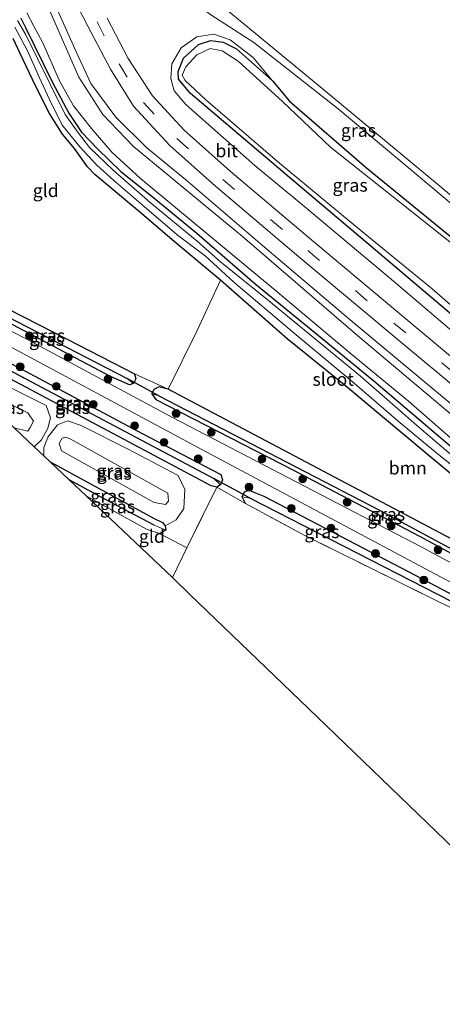
# Model space of a CAD drawing. Units: metres. Extents: x 160000 to 169090, y 400000 to 406251.
# Drawn here: x 161240 to 161322, y 405154 to 405343 of the extents above; entities that cross this region are included whole.
import ezdxf
from ezdxf.enums import TextEntityAlignment as Align

# ---------------------------------------------------------------- set-up
doc = ezdxf.new("R2010")
doc.units = ezdxf.units.M
doc.linetypes.add('IE-TERREINAFSCHEIDING', pattern=[10, 8, -2])
doc.linetypes.add('VW-3-9_STREEP', pattern=[12, 3, -9])
doc.layers.get('0').update_dxf_attribs({"lineweight": 25})
for name, color, linetype, lineweight in [('B-ME-GR-BOOM-GV-B6', 93, 'Continuous', 18), ('B-ME-GR-BOOM-S-B1', 93, 'Continuous', 18), ('B-ME-GW-KRUINLIJN-L-B1', 93, 'Continuous', 18), ('B-ME-GW-TEENLIJN-L-B1', 93, 'Continuous', 18), ('B-ME-IE-GRASLAND-GV-B6', 93, 'Continuous', 18), ('B-ME-IE-GRONDWERKLIJN-GROND_INGERICHT-GV-B6', 253, 'Continuous', 18), ('B-ME-IE-TERREINAFSCHEIDING-RASTERHEKWERK-L-B1', 8, 'IE-TERREINAFSCHEIDING', 18), ('B-ME-OB-WATERLIJN-L-B1', 133, 'OB-WATERLIJN', 18), ('B-ME-OG-WATER-GV-B6', 153, 'Continuous', 18), ('B-ME-VH-VERH_SOORT-BITUMEN-GV-B6', 8, 'IE-TERREINAFSCHEIDING-NATUURLIJK-HOUTWAL', 18), ('B-ME-VH-VERH_SOORT-KLINKERS-GV-B6', 8, 'IE-TERREINAFSCHEIDING-NATUURLIJK-HOUTWAL', 18), ('B-ME-VW-MARKERING-39STREEP-015-L-B1', 255, 'VW-3-9_STREEP', 18)]:
    doc.layers.add(name, color=color, linetype=linetype, lineweight=lineweight)
for name, color, linetype in [('B-ME-GW-INSTEEKWATERGANG-L-B1', 10, 'Continuous'), ('B-ME-GW-WATERGANG-GREPPEL-L-B1', 10, 'Continuous'), ('B-ME-KG-KADASTRAAL-OPNAMEDTMGRENS-L-B1', 10, 'Continuous'), ('B-ME-KW-DUIKER-L-B1', 10, 'Continuous')]:
    doc.layers.add(name, color=color, linetype=linetype)
doc.styles.add('NLCS-ISO', font='NLCS-ISO.TTF')
doc.linetypes.add('IE-TERREINAFSCHEIDING-NATUURLIJK-HOUTWAL', pattern='A,7,-1.5,[67,NLCS.SHX,S=0.75,R=45,X=0,Y=0],-1.5,7,-1.5,[70,NLCS.SHX,S=0.75,R=0,X=0,Y=0],-1.5', length=20)
doc.linetypes.add('OB-WATERLIJN', pattern='A,10,[32,NLCS.SHX,S=2,R=0,X=0,Y=0],-12', length=22)

# ---------------------------------------------------------------- blocks, each defined once
blk = doc.blocks.new('boom')
h = blk.add_hatch(color=256)
edge = h.paths.add_edge_path()
edge.add_arc((0, 0), 0.75, 0, 360)
blk.add_circle((0, 0), 0.75)

msp = doc.modelspace()

# ---------------------------------------------------------------- linework, layer by layer
at = {"layer": 'B-ME-GR-BOOM-GV-B6'}
msp.add_polyline3d([(161350.913, 405232.683, 7.458), (161348.876, 405229.525, 7.71), (161339.484, 405234.989, 7.728), (161301.185, 405255.214, 7.776), (161268.958, 405272.25, 7.76), (161274.584, 405283.547, 7.499), (161279.039, 405293.21, 7.476), (161291.911, 405281.952, 7.533), (161303.222, 405272.802, 7.49), (161318.154, 405260.368, 7.473), (161328.416, 405251.826, 7.486), (161341.602, 405240.356, 7.516), (161350.913, 405232.683, 7.458)], dxfattribs=at)
at = {"layer": 'B-ME-GW-INSTEEKWATERGANG-L-B1'}
for points in [[(161240.582, 405343.705, 7.553), (161241.464, 405341.903, 7.553), (161246.659, 405331.338, 7.573), (161249.826, 405325.414, 7.583), (161252.253, 405321.778, 7.57), (161255.401, 405318.495, 7.556), (161259.851, 405314.182, 7.573), (161265.498, 405309.701, 7.563), (161274.521, 405302.265, 7.603), (161285.75, 405292.495, 7.606), (161296.554, 405283.721, 7.629), (161308.643, 405273.844, 7.596), (161323.713, 405260.952, 7.573), (161336.206, 405250.312, 7.536), (161349.41, 405238.914, 7.566), (161366.503, 405224.613, 7.563), (161381.551, 405211.954, 7.55), (161397.33, 405198.563, 7.566), (161411.925, 405186.191, 7.543), (161424.873, 405174.746, 7.553), (161437.511, 405164.117, 7.424)], [(161389.171, 405201.364, 7.398), (161378.608, 405210.42, 7.377), (161369.011, 405217.941, 7.387), (161361.577, 405224.067, 7.337), (161352.624, 405231.273, 7.447), (161350.913, 405232.683, 7.458), (161341.602, 405240.356, 7.516), (161328.416, 405251.826, 7.486), (161318.154, 405260.368, 7.473), (161303.222, 405272.802, 7.49), (161291.911, 405281.952, 7.533), (161279.039, 405293.21, 7.476), (161270.14, 405300.71, 7.443), (161263.432, 405306.411, 7.467), (161254.935, 405313.543, 7.37), (161253.416, 405315.095, 7.364), (161250.905, 405318.628, 7.463), (161248.61, 405321.38, 7.463), (161246.084, 405325.312, 7.523), (161243.418, 405330.695, 7.546), (161240.437, 405336.896, 7.523), (161239.094, 405339.81, 7.49)], [(161332.082, 405279.388, 9.007), (161308.946, 405299.04, 9.107), (161293.207, 405312.303, 9.111), (161273.261, 405329.21, 9.143), (161270.97, 405331.977, 9.184), (161270.927, 405333.419, 9.22), (161271.961, 405336.025, 9.229), (161274.796, 405338.612, 9.138), (161277.195, 405339.39, 9.102), (161279.601, 405339.108, 9.066), (161282.168, 405337.813, 9.043), (161289.059, 405331.665, 9.079), (161292.364, 405327.71, 9.138), (161307.191, 405314.905, 9.048), (161326.512, 405299.159, 9.093)], [(161261.496, 405273.03, 7.572), (161257.864, 405274.656, 7.619), (161228.988, 405289.875, 7.724), (161228.723, 405290.64, 7.736), (161228.96, 405291.439, 7.743), (161229.636, 405291.777, 7.726), (161230.566, 405291.458, 7.688), (161232.613, 405290.443, 7.555), (161249.524, 405281.852, 7.467), (161262.462, 405275.167, 7.513), (161262.742, 405274.24, 7.525), (161262.315, 405273.299, 7.553), (161261.496, 405273.03, 7.572)], [(161278.347, 405253.37, 7.552), (161277.276, 405253.582, 7.525), (161241.561, 405272.608, 7.547), (161222.951, 405282.486, 7.522), (161222.015, 405283.481, 7.554), (161221.733, 405284.766, 7.608), (161222.049, 405285.304, 7.618), (161222.951, 405285.391, 7.677), (161242.307, 405275.218, 7.633), (161263.945, 405263.707, 7.611), (161279.147, 405255.775, 7.621), (161279.475, 405254.739, 7.606), (161279.06, 405253.772, 7.579), (161278.347, 405253.37, 7.552)], [(161355.656, 405223.601, 7.657), (161356.487, 405223.885, 7.663), (161356.733, 405224.304, 7.668), (161356.406, 405225.145, 7.695), (161348.876, 405229.525, 7.71), (161339.484, 405234.989, 7.728), (161301.185, 405255.214, 7.776), (161268.958, 405272.25, 7.76), (161267.244, 405272.644, 7.791), (161266.215, 405272.149, 7.849), (161265.846, 405271.309, 7.885), (161266.591, 405270.223, 7.904), (161293.001, 405256.687, 7.724), (161317.42, 405243.873, 7.709), (161341.144, 405231.06, 7.643), (161353.884, 405224.166, 7.659), (161355.656, 405223.601, 7.657)], [(161246.211, 405258.237, 7.53), (161266.303, 405247.321, 7.581), (161267.859, 405246.507, 7.545), (161268.43, 405245.919, 7.518), (161268.516, 405245.028, 7.482), (161267.292, 405244.395, 7.4)], [(161283.891, 405250.167, 7.642), (161283.237, 405251.504, 7.647), (161283.705, 405252.459, 7.697), (161284.552, 405252.751, 7.753), (161287.425, 405251.628, 7.748), (161315.398, 405237.035, 7.812), (161342.441, 405222.826, 7.694), (161365.683, 405210.279, 7.571), (161374.687, 405205.478, 7.618), (161378.862, 405203.161, 7.569)]]:
    msp.add_polyline3d(points, dxfattribs=at)
at = {"layer": 'B-ME-GW-KRUINLIJN-L-B1'}
for points in [[(161233.78, 405348.086, 8.765), (161235.56, 405350.957, 9.407), (161238.268, 405353.532, 9.597), (161239.989, 405354.341, 9.687), (161242.224, 405354.492, 9.877), (161244.076, 405352.614, 9.995), (161245.866, 405349.38, 10.031), (161250.968, 405337.79, 10.058), (161254.051, 405331.147, 10.058), (161258.859, 405324.605, 10.14), (161264.892, 405318.696, 10.085), (161272.292, 405312.598, 10.022), (161287.142, 405299.891, 10.122), (161303.655, 405285.931, 10.212), (161326.788, 405266.633, 10.203), (161345.897, 405250.417, 10.149), (161372.743, 405227.942, 10.194), (161408.627, 405196.377, 9.95), (161441.452, 405169.141, 10.15)], [(161438.231, 405165.036, 8.598), (161423.984, 405177.114, 8.559), (161406.879, 405192.028, 8.576), (161391.165, 405205.236, 8.566), (161377.152, 405217.688, 8.586), (161364.574, 405228.225, 8.593), (161351.824, 405239.077, 8.593), (161338.205, 405250.387, 8.586), (161327.46, 405259.284, 8.573), (161315.32, 405269.934, 8.589), (161304.072, 405279.161, 8.642), (161289.208, 405291.625, 8.566), (161275.691, 405302.85, 8.483), (161263.618, 405312.799, 8.46), (161258.147, 405317.911, 8.46), (161254.171, 405322.435, 8.493), (161250.749, 405326.848, 8.513), (161248.048, 405331.613, 8.493), (161244.733, 405339.08, 8.466), (161243.066, 405342.175, 8.476), (161241.712, 405344.711, 8.5)], [(161459.99, 405192.766, 9.168), (161446.762, 405203.315, 8.969), (161429.883, 405218.397, 9.114), (161408.799, 405235.772, 9.078), (161385.465, 405255.822, 9.132), (161355.674, 405280.841, 9.141), (161330.34, 405302.305, 9.005), (161301.749, 405326.218, 9.014), (161285.473, 405339.044, 9.096), (161277.185, 405344.351, 9.286), (161275.098, 405345.948, 9.41)], [(161330.586, 405277.573, 9.934), (161312.42, 405293.012, 9.934), (161295.354, 405307.369, 9.975), (161285.656, 405315.302, 9.984), (161272.404, 405327.103, 9.894), (161270.16, 405329.714, 9.894), (161269.48, 405332.091, 9.903), (161269.691, 405334.907, 9.885), (161271.452, 405337.968, 9.853), (161274.493, 405340.093, 9.785), (161277.75, 405340.632, 9.487), (161280.907, 405339.555, 9.179), (161285.351, 405336.127, 9.039), (161287.1, 405333.983, 9.098), (161289.059, 405331.665, 9.079)], [(161230.194, 405273.4, 9.075), (161241.913, 405267.655, 9.137), (161243.034, 405266.027, 9.173), (161242.38, 405264.808, 9.173), (161241.932, 405264.122, 9.164), (161239.3, 405264.779, 9.129)], [(161268.489, 405249.974, 9.282), (161266.263, 405250.401, 9.264), (161248.405, 405260.312, 9.047), (161247.945, 405261.745, 9.074), (161248.554, 405262.768, 9.047), (161249.178, 405262.957, 9.047), (161250.106, 405262.661, 9.101), (161268.917, 405252.2, 9.237), (161269.064, 405250.672, 9.291), (161268.489, 405249.974, 9.282)]]:
    msp.add_polyline3d(points, dxfattribs=at)
at = {"layer": 'B-ME-GW-TEENLIJN-L-B1'}
for points in [[(161440.312, 405167.688, 8.688), (161416.436, 405187.365, 8.634), (161380.506, 405218.732, 8.507), (161356.544, 405239.3, 8.489), (161328.252, 405263.435, 8.661), (161305.526, 405282.516, 8.652), (161283.308, 405301.646, 8.661), (161262.294, 405318.963, 8.779), (161256.364, 405325.139, 8.815), (161251.749, 405332.342, 8.769), (161246.306, 405344.799, 8.797), (161242.41, 405351.878, 8.851), (161241.002, 405353.156, 8.923), (161239.613, 405352.894, 8.806), (161237.308, 405350.808, 8.706), (161235.36, 405349.013, 8.697), (161233.78, 405348.086, 8.765)], [(161231.058, 405276.248, 7.373), (161245.438, 405269.087, 7.382), (161246.308, 405266.729, 7.491), (161245.798, 405264.687, 7.554), (161244.536, 405262.445, 7.545), (161243.157, 405261.129, 7.477)], [(161245.004, 405259.38, 7.537), (161244.996, 405261.011, 7.572), (161245.773, 405262.95, 7.536), (161247.659, 405265.381, 7.545), (161249.578, 405266.144, 7.536), (161252.235, 405265.244, 7.427), (161261.156, 405260.706, 7.156), (161270.902, 405255.605, 7.391), (161272.191, 405252.901, 7.644), (161271.968, 405249.217, 7.663), (161270.509, 405247.019, 7.644), (161268.43, 405245.919, 7.518)]]:
    msp.add_polyline3d(points, dxfattribs=at)
at = {"layer": 'B-ME-GW-WATERGANG-GREPPEL-L-B1'}
for p, q in [((161229.732, 405290.437, 6.781), (161261.098, 405274.276, 6.799)), ((161223.011, 405284.03, 6.847), (161277.768, 405254.982, 6.851))]:
    msp.add_line(p, q, dxfattribs=at)
for points in [[(161267.16, 405270.954, 6.807), (161309.699, 405248.933, 6.809), (161354.834, 405224.646, 6.809)], [(161266.287, 405246.021, 7.12), (161256.61, 405251.064, 7.029), (161249.905, 405254.74, 7.014)], [(161284.77, 405251.222, 6.855), (161338.939, 405223.452, 6.859), (161378.306, 405202.146, 6.912)]]:
    msp.add_polyline3d(points, dxfattribs=at)
at = {"layer": 'B-ME-IE-GRASLAND-GV-B6'}
for points in [[(161264.322, 405358.514, 8.502), (161283.225, 405342.852, 8.502), (161299.355, 405329.56, 8.502), (161321.272, 405311.413, 8.502), (161344.857, 405291.809, 8.502), (161368.06, 405271.844, 8.502), (161382.481, 405259.959, 8.502), (161395.256, 405248.841, 8.502), (161416.213, 405231.065, 8.502), (161440.965, 405209.907, 8.502), (161455.773, 405197.366, 8.502), (161460.532, 405193.457, 8.504)], [(161443.5747, 405171.8462, 10.3575), (161441.452, 405169.141, 10.15), (161408.627, 405196.377, 9.95), (161372.743, 405227.942, 10.194), (161345.897, 405250.417, 10.149), (161326.788, 405266.633, 10.203), (161303.655, 405285.931, 10.212), (161287.142, 405299.891, 10.122), (161272.292, 405312.598, 10.022), (161264.892, 405318.696, 10.085), (161258.859, 405324.605, 10.14), (161254.051, 405331.147, 10.058), (161250.968, 405337.79, 10.058), (161245.866, 405349.38, 10.031)], [(161245.866, 405349.38, 10.031), (161250.968, 405337.79, 10.058), (161254.051, 405331.147, 10.058), (161258.859, 405324.605, 10.14), (161264.892, 405318.696, 10.085), (161272.292, 405312.598, 10.022), (161287.142, 405299.891, 10.122), (161303.655, 405285.931, 10.212), (161326.788, 405266.633, 10.203), (161345.897, 405250.417, 10.149), (161372.743, 405227.942, 10.194), (161408.627, 405196.377, 9.95), (161441.452, 405169.141, 10.15)], [(161249.4184, 405350.0682, 10.2748), (161253.468, 405342.1711, 10.3254), (161257.8285, 405333.8783, 10.363), (161262.2821, 405326.7429, 10.3523), (161269.2812, 405319.193, 10.3455), (161278.0881, 405311.339, 10.3348), (161294.5823, 405297.374, 10.3599), (161311.3955, 405283.3635, 10.3615), (161327.91, 405269.5673, 10.348), (161344.1146, 405255.9708, 10.342), (161361.8682, 405241.0072, 10.343), (161378.9402, 405226.6198, 10.3711), (161396.7107, 405211.5448, 10.3631), (161400.288, 405208.5172, 10.378), (161414.0772, 405196.8948, 10.3619), (161427.8607, 405185.2173, 10.3465), (161441.9515, 405173.2271, 10.3567), (161443.5747, 405171.8462, 10.3575)], [(161241.712, 405344.711, 8.5), (161243.066, 405342.175, 8.476), (161244.733, 405339.08, 8.466), (161248.048, 405331.613, 8.493), (161250.749, 405326.848, 8.513), (161254.171, 405322.435, 8.493), (161258.147, 405317.911, 8.46), (161263.618, 405312.799, 8.46), (161275.691, 405302.85, 8.483), (161289.208, 405291.625, 8.566), (161304.072, 405279.161, 8.642), (161315.32, 405269.934, 8.589), (161327.46, 405259.284, 8.573), (161338.205, 405250.387, 8.586), (161351.824, 405239.077, 8.593), (161364.574, 405228.225, 8.593), (161377.152, 405217.688, 8.586), (161391.165, 405205.236, 8.566), (161406.879, 405192.028, 8.576), (161423.984, 405177.114, 8.559), (161438.231, 405165.036, 8.598)], [(161327.46, 405259.284, 8.573), (161315.32, 405269.934, 8.589), (161304.072, 405279.161, 8.642), (161289.208, 405291.625, 8.566), (161275.691, 405302.85, 8.483), (161263.618, 405312.799, 8.46), (161258.147, 405317.911, 8.46), (161254.171, 405322.435, 8.493), (161250.749, 405326.848, 8.513), (161248.048, 405331.613, 8.493), (161244.733, 405339.08, 8.466), (161243.066, 405342.175, 8.476), (161241.712, 405344.711, 8.5)], [(161246.306, 405344.799, 8.797), (161251.749, 405332.342, 8.769), (161256.364, 405325.139, 8.815), (161262.294, 405318.963, 8.779), (161283.308, 405301.646, 8.661), (161305.526, 405282.516, 8.652), (161328.252, 405263.435, 8.661)], [(161441.452, 405169.141, 10.15), (161440.312, 405167.688, 8.688), (161416.436, 405187.365, 8.634), (161380.506, 405218.732, 8.507), (161356.544, 405239.3, 8.489), (161328.252, 405263.435, 8.661), (161305.526, 405282.516, 8.652), (161283.308, 405301.646, 8.661), (161262.294, 405318.963, 8.779), (161256.364, 405325.139, 8.815), (161251.749, 405332.342, 8.769), (161246.306, 405344.799, 8.797)], [(161327.35, 405256.371, 6.434), (161316.839, 405265.291, 6.434), (161306.087, 405274.754, 6.434), (161295.561, 405283.342, 6.434), (161287.979, 405289.548, 6.434), (161279.093, 405296.784, 6.434), (161274.585, 405300.714, 6.434), (161265.511, 405308.192, 6.434), (161258.354, 405314.392, 6.434), (161253.827, 405318.768, 6.434), (161251.672, 405321.534, 6.434), (161249.152, 405325.16, 6.434), (161246.172, 405331.102, 6.434), (161241.541, 405340.471, 6.434), (161239.952, 405343.243, 6.434)], [(161438.231, 405165.036, 8.598), (161437.511, 405164.117, 7.424), (161424.873, 405174.746, 7.553), (161411.925, 405186.191, 7.543), (161397.33, 405198.563, 7.566), (161381.551, 405211.954, 7.55), (161366.503, 405224.613, 7.563), (161349.41, 405238.914, 7.566), (161336.206, 405250.312, 7.536), (161323.713, 405260.952, 7.573), (161308.643, 405273.844, 7.596), (161296.554, 405283.721, 7.629), (161285.75, 405292.495, 7.606), (161274.521, 405302.265, 7.603), (161265.498, 405309.701, 7.563), (161259.851, 405314.182, 7.573), (161255.401, 405318.495, 7.556), (161252.253, 405321.778, 7.57), (161249.826, 405325.414, 7.583), (161246.659, 405331.338, 7.573), (161241.464, 405341.903, 7.553), (161240.582, 405343.705, 7.553)], [(161240.582, 405343.705, 7.553), (161241.464, 405341.903, 7.553), (161246.659, 405331.338, 7.573), (161249.826, 405325.414, 7.583), (161252.253, 405321.778, 7.57), (161255.401, 405318.495, 7.556), (161259.851, 405314.182, 7.573), (161265.498, 405309.701, 7.563), (161274.521, 405302.265, 7.603), (161285.75, 405292.495, 7.606), (161296.554, 405283.721, 7.629), (161308.643, 405273.844, 7.596), (161323.713, 405260.952, 7.573), (161336.206, 405250.312, 7.536), (161349.41, 405238.914, 7.566), (161366.503, 405224.613, 7.563), (161381.551, 405211.954, 7.55), (161397.33, 405198.563, 7.566), (161411.925, 405186.191, 7.543), (161424.873, 405174.746, 7.553), (161437.511, 405164.117, 7.424)], [(161446.0754, 405175.0328, 10.2143), (161433.9541, 405185.3315, 10.3056), (161417.3019, 405199.5074, 10.3028), (161401.4684, 405212.8083, 10.316), (161399.1922, 405214.7818, 10.3657), (161381.7289, 405229.5505, 10.3698), (161363.7614, 405244.7333, 10.3564), (161346.7353, 405259.0651, 10.3614), (161330.4799, 405272.6816, 10.3576), (161313.9922, 405286.4345, 10.3669), (161297.0303, 405300.5884, 10.376), (161280.9243, 405314.2018, 10.349), (161272.0483, 405322.1092, 10.3542), (161265.925, 405328.7319, 10.3614), (161261.2966, 405335.9726, 10.3616), (161257.2075, 405343.7388, 10.3189)], [(161460.532, 405193.457, 8.504), (161459.99, 405192.766, 9.168), (161446.762, 405203.315, 8.969), (161429.883, 405218.397, 9.114), (161408.799, 405235.772, 9.078), (161385.465, 405255.822, 9.132), (161355.674, 405280.841, 9.141), (161330.34, 405302.305, 9.005), (161301.749, 405326.218, 9.014), (161285.473, 405339.044, 9.096), (161277.185, 405344.351, 9.286)], [(161277.185, 405344.351, 9.286), (161285.473, 405339.044, 9.096), (161301.749, 405326.218, 9.014), (161330.34, 405302.305, 9.005), (161355.674, 405280.841, 9.141), (161385.465, 405255.822, 9.132), (161408.799, 405235.772, 9.078), (161429.883, 405218.397, 9.114), (161446.762, 405203.315, 8.969)], [(161239.414, 405341.965, 6.434), (161241.834, 405337.432, 6.434), (161244.176, 405332.231, 6.434), (161246.5, 405327.217, 6.434), (161248.623, 405323.056, 6.434), (161251.946, 405318.941, 6.434), (161255.193, 405315.361, 6.434), (161258.497, 405312.423, 6.434), (161264.38, 405307.446, 6.434), (161270.687, 405301.99, 6.434), (161276.132, 405297.89, 6.434), (161281.646, 405292.83, 6.434), (161292.895, 405283.344, 6.434), (161304.853, 405273.361, 6.434), (161313.297, 405266.058, 6.434), (161320.474, 405260.144, 6.434), (161327.586, 405254.412, 6.434)], [(161328.416, 405251.826, 7.486), (161318.154, 405260.368, 7.473), (161303.222, 405272.802, 7.49), (161291.911, 405281.952, 7.533), (161279.039, 405293.21, 7.476), (161270.14, 405300.71, 7.443), (161263.432, 405306.411, 7.467), (161254.935, 405313.543, 7.37), (161253.416, 405315.095, 7.364), (161250.905, 405318.628, 7.463), (161248.61, 405321.38, 7.463), (161246.084, 405325.312, 7.523), (161243.418, 405330.695, 7.546), (161240.437, 405336.896, 7.523), (161239.094, 405339.81, 7.49)], [(161326.512, 405299.159, 9.093), (161307.191, 405314.905, 9.048), (161292.364, 405327.71, 9.138), (161289.059, 405331.665, 9.079), (161287.1, 405333.983, 9.098), (161285.351, 405336.127, 9.039), (161280.907, 405339.555, 9.179), (161277.75, 405340.632, 9.487), (161274.493, 405340.093, 9.785), (161271.452, 405337.968, 9.853), (161269.691, 405334.907, 9.885), (161269.48, 405332.091, 9.903), (161270.16, 405329.714, 9.894), (161272.404, 405327.103, 9.894), (161285.656, 405315.302, 9.984), (161295.354, 405307.369, 9.975), (161312.42, 405293.012, 9.934), (161330.586, 405277.573, 9.934)], [(161330.586, 405277.573, 9.934), (161312.42, 405293.012, 9.934), (161295.354, 405307.369, 9.975), (161285.656, 405315.302, 9.984), (161272.404, 405327.103, 9.894), (161270.16, 405329.714, 9.894), (161269.48, 405332.091, 9.903), (161269.691, 405334.907, 9.885), (161271.452, 405337.968, 9.853), (161274.493, 405340.093, 9.785), (161277.75, 405340.632, 9.487), (161280.907, 405339.555, 9.179), (161285.351, 405336.127, 9.039), (161287.1, 405333.983, 9.098), (161289.059, 405331.665, 9.079)], [(161332.082, 405279.388, 9.007), (161308.946, 405299.04, 9.107), (161293.207, 405312.303, 9.111), (161273.261, 405329.21, 9.143), (161270.97, 405331.977, 9.184), (161270.927, 405333.419, 9.22), (161271.961, 405336.025, 9.229), (161274.796, 405338.612, 9.138), (161277.195, 405339.39, 9.102), (161279.601, 405339.108, 9.066), (161282.168, 405337.813, 9.043), (161289.059, 405331.665, 9.079)], [(161289.059, 405331.665, 9.079), (161282.168, 405337.813, 9.043), (161279.601, 405339.108, 9.066), (161277.195, 405339.39, 9.102), (161274.796, 405338.612, 9.138), (161271.961, 405336.025, 9.229), (161270.927, 405333.419, 9.22), (161270.97, 405331.977, 9.184), (161273.261, 405329.21, 9.143), (161293.207, 405312.303, 9.111), (161308.946, 405299.04, 9.107), (161332.082, 405279.388, 9.007)], [(161300.284, 405318.885, 8.568), (161290.987, 405327.661, 8.568), (161282.495, 405335.421, 8.568), (161279.379, 405337.403, 8.568), (161277.054, 405337.853, 8.568), (161274.472, 405336.64, 8.568), (161272.383, 405334.318, 8.568), (161271.667, 405332.739, 8.568), (161272.252, 405331.67, 8.568), (161276.24, 405327.974, 8.568), (161290.049, 405316.067, 8.568), (161306.112, 405302.77, 8.568), (161319.854, 405291.563, 8.568), (161331.847, 405281.152, 8.568)], [(161289.059, 405331.665, 9.079), (161292.364, 405327.71, 9.138), (161307.191, 405314.905, 9.048), (161326.512, 405299.159, 9.093)], [(161323.948, 405300.088, 8.568), (161300.284, 405318.885, 8.568)], [(161366.404, 405215.698, 7.824), (161317.739, 405241.853, 7.95), (161269.832, 405266.795, 7.969), (161241.707, 405281.885, 7.896), (161220.078, 405292.91, 7.742)], [(161232.613, 405290.443, 7.555), (161249.524, 405281.852, 7.467), (161262.462, 405275.167, 7.513), (161262.742, 405274.24, 7.525), (161262.315, 405273.299, 7.553), (161261.098, 405274.276, 6.799), (161229.732, 405290.437, 6.781), (161228.723, 405290.64, 7.736), (161228.96, 405291.439, 7.743), (161229.636, 405291.777, 7.726), (161230.566, 405291.458, 7.688), (161232.613, 405290.443, 7.555)], [(161229.732, 405290.437, 6.781), (161261.098, 405274.276, 6.799), (161262.315, 405273.299, 7.553), (161261.496, 405273.03, 7.572), (161257.864, 405274.656, 7.619), (161228.988, 405289.875, 7.724), (161228.723, 405290.64, 7.736), (161229.732, 405290.437, 6.781)], [(161228.988, 405289.875, 7.724), (161257.864, 405274.656, 7.619), (161261.496, 405273.03, 7.572), (161262.315, 405273.299, 7.553), (161262.742, 405274.24, 7.525), (161262.462, 405275.167, 7.513), (161268.958, 405272.25, 7.76), (161267.244, 405272.644, 7.791), (161266.215, 405272.149, 7.849), (161265.846, 405271.309, 7.885), (161266.591, 405270.223, 7.904), (161293.001, 405256.687, 7.724), (161317.42, 405243.873, 7.709), (161341.144, 405231.06, 7.643)], [(161222.951, 405282.486, 7.522), (161241.561, 405272.608, 7.547), (161277.276, 405253.582, 7.525), (161278.347, 405253.38, 7.552), (161279.06, 405253.772, 7.579), (161279.475, 405254.739, 7.606), (161279.147, 405255.775, 7.621), (161263.945, 405263.707, 7.611), (161242.307, 405275.218, 7.633), (161222.951, 405285.391, 7.677), (161222.049, 405285.304, 7.618), (161221.733, 405284.766, 7.608), (161222.015, 405283.481, 7.554), (161222.951, 405282.486, 7.522)], [(161222.951, 405285.391, 7.677), (161242.307, 405275.218, 7.633), (161263.945, 405263.707, 7.611), (161279.147, 405255.775, 7.621), (161279.475, 405254.739, 7.606), (161279.06, 405253.772, 7.579), (161277.768, 405254.982, 6.851), (161223.011, 405284.03, 6.847), (161222.015, 405283.481, 7.554), (161221.733, 405284.766, 7.608), (161222.049, 405285.304, 7.618), (161222.951, 405285.391, 7.677)], [(161279.06, 405253.772, 7.579), (161278.347, 405253.38, 7.552), (161277.276, 405253.582, 7.525), (161241.561, 405272.608, 7.547), (161222.951, 405282.486, 7.522), (161222.015, 405283.481, 7.554), (161223.011, 405284.03, 6.847), (161277.768, 405254.982, 6.851), (161279.06, 405253.772, 7.579)], [(161236.136, 405281.669, 7.824), (161273.544, 405261.627, 7.878), (161318.329, 405237.732, 7.851), (161365.122, 405213.004, 7.833)], [(161243.157, 405261.129, 7.477), (161239.3, 405264.779, 9.129), (161241.932, 405264.122, 9.164), (161242.38, 405264.808, 9.173), (161243.034, 405266.027, 9.173), (161241.913, 405267.655, 9.137), (161230.194, 405273.4, 9.075), (161229.354, 405274.195, 7.431), (161231.058, 405276.248, 7.373), (161245.438, 405269.087, 7.382), (161246.308, 405266.729, 7.491), (161245.798, 405264.687, 7.554), (161244.536, 405262.445, 7.545), (161243.157, 405261.129, 7.477)], [(161342.441, 405222.826, 7.694), (161315.398, 405237.035, 7.812), (161287.425, 405251.628, 7.748), (161284.552, 405252.751, 7.753), (161283.705, 405252.459, 7.697), (161283.237, 405251.504, 7.647), (161283.891, 405250.167, 7.642), (161278.347, 405253.37, 7.552), (161272.598, 405241.628, 7.62), (161267.292, 405244.395, 7.4), (161268.516, 405245.028, 7.482), (161268.43, 405245.919, 7.518), (161270.509, 405247.019, 7.644), (161271.968, 405249.217, 7.663), (161272.191, 405252.901, 7.644), (161270.902, 405255.605, 7.391), (161261.156, 405260.706, 7.156), (161252.235, 405265.244, 7.427), (161249.578, 405266.144, 7.536), (161247.659, 405265.381, 7.545), (161245.773, 405262.95, 7.536), (161244.996, 405261.011, 7.572), (161245.004, 405259.38, 7.537), (161243.157, 405261.129, 7.477), (161244.536, 405262.445, 7.545), (161245.798, 405264.687, 7.554), (161246.308, 405266.729, 7.491), (161245.438, 405269.087, 7.382), (161231.058, 405276.248, 7.373)], [(161239.3, 405264.779, 9.129), (161230.194, 405273.4, 9.075), (161241.913, 405267.655, 9.137), (161243.034, 405266.027, 9.173), (161242.38, 405264.808, 9.173), (161241.932, 405264.122, 9.164), (161239.3, 405264.779, 9.129)], [(161268.958, 405272.25, 7.76), (161301.185, 405255.214, 7.776), (161339.484, 405234.989, 7.728), (161348.876, 405229.525, 7.71), (161356.406, 405225.145, 7.695), (161356.733, 405224.304, 7.668), (161356.487, 405223.885, 7.663), (161355.656, 405223.601, 7.657), (161354.834, 405224.646, 6.809), (161309.699, 405248.933, 6.809), (161267.16, 405270.954, 6.807), (161265.846, 405271.309, 7.885), (161266.215, 405272.149, 7.849), (161267.244, 405272.644, 7.791), (161268.958, 405272.25, 7.76)], [(161267.16, 405270.954, 6.807), (161309.699, 405248.933, 6.809), (161354.834, 405224.646, 6.809), (161355.656, 405223.601, 7.657), (161353.884, 405224.166, 7.659), (161341.144, 405231.06, 7.643), (161317.42, 405243.873, 7.709), (161293.001, 405256.687, 7.724), (161266.591, 405270.223, 7.904), (161265.846, 405271.309, 7.885), (161267.16, 405270.954, 6.807)], [(161268.43, 405245.919, 7.518), (161267.859, 405246.507, 7.545), (161266.303, 405247.321, 7.581), (161246.211, 405258.237, 7.53), (161245.004, 405259.38, 7.537), (161244.996, 405261.011, 7.572), (161245.773, 405262.95, 7.536), (161247.659, 405265.381, 7.545), (161249.578, 405266.144, 7.536), (161252.235, 405265.244, 7.427), (161261.156, 405260.706, 7.156), (161270.902, 405255.605, 7.391), (161272.191, 405252.901, 7.644), (161271.968, 405249.217, 7.663), (161270.509, 405247.019, 7.644), (161268.43, 405245.919, 7.518)], [(161250.106, 405262.661, 9.101), (161249.178, 405262.957, 9.047), (161248.554, 405262.768, 9.047), (161247.945, 405261.745, 9.074), (161248.405, 405260.312, 9.047), (161266.263, 405250.401, 9.264), (161268.489, 405249.974, 9.282), (161269.064, 405250.672, 9.291), (161268.917, 405252.2, 9.237), (161250.106, 405262.661, 9.101)], [(161250.106, 405262.661, 9.101), (161268.917, 405252.2, 9.237), (161269.064, 405250.672, 9.291), (161268.489, 405249.974, 9.282), (161266.263, 405250.401, 9.264), (161248.405, 405260.312, 9.047), (161247.945, 405261.745, 9.074), (161248.554, 405262.768, 9.047), (161249.178, 405262.957, 9.047), (161250.106, 405262.661, 9.101)], [(161268.43, 405245.919, 7.518), (161268.516, 405245.028, 7.482), (161266.287, 405246.021, 7.12), (161256.61, 405251.064, 7.029), (161249.905, 405254.74, 7.014), (161246.211, 405258.237, 7.53), (161266.303, 405247.321, 7.581), (161267.859, 405246.507, 7.545), (161268.43, 405245.919, 7.518)], [(161266.287, 405246.021, 7.12), (161268.516, 405245.028, 7.482), (161267.292, 405244.395, 7.4), (161264.901, 405245.193, 7.427), (161253.14, 405251.678, 7.482), (161249.905, 405254.74, 7.014), (161256.61, 405251.064, 7.029), (161266.287, 405246.021, 7.12)], [(161338.939, 405223.452, 6.859), (161284.77, 405251.222, 6.855), (161283.237, 405251.504, 7.647), (161283.705, 405252.459, 7.697), (161284.552, 405252.751, 7.753), (161287.425, 405251.628, 7.748), (161315.398, 405237.035, 7.812), (161342.441, 405222.826, 7.694)], [(161284.77, 405251.222, 6.855), (161338.939, 405223.452, 6.859), (161378.306, 405202.146, 6.912), (161381.493, 405199.754, 6.876), (161383.333, 405198.003, 6.839), (161383.743, 405197.079, 6.821), (161382.448, 405194.512, 6.821), (161364.013, 405172.426, 6.839), (161351.16, 405157.623, 6.82), (161350.279, 405158.471, 7.4), (161366.8, 405177.514, 7.4), (161380.895, 405194.619, 7.346), (161382.375, 405197.268, 7.328), (161380.429, 405199.458, 7.31), (161377.02, 405202.15, 7.337), (161359.524, 405211.365, 7.544), (161330.655, 405226.537, 7.682), (161295.315, 405244.041, 7.669), (161283.891, 405250.167, 7.642), (161283.237, 405251.504, 7.647), (161284.77, 405251.222, 6.855)]]:
    msp.add_polyline3d(points, dxfattribs=at)
at = {"layer": 'B-ME-IE-GRONDWERKLIJN-GROND_INGERICHT-GV-B6'}
for points in [[(161239.094, 405339.81, 7.49), (161240.437, 405336.896, 7.523), (161243.418, 405330.695, 7.546), (161246.084, 405325.312, 7.523), (161248.61, 405321.38, 7.463), (161250.905, 405318.628, 7.463), (161253.416, 405315.095, 7.364), (161254.935, 405313.543, 7.37), (161263.432, 405306.411, 7.467), (161270.14, 405300.71, 7.443), (161279.039, 405293.21, 7.476)], [(161279.039, 405293.21, 7.476), (161274.584, 405283.547, 7.499), (161268.958, 405272.25, 7.76), (161262.462, 405275.167, 7.513), (161249.524, 405281.852, 7.467), (161232.613, 405290.443, 7.555)], [(161267.292, 405244.395, 7.4), (161272.598, 405241.628, 7.62), (161269.798, 405235.909, 7.653), (161253.14, 405251.678, 7.482), (161264.901, 405245.193, 7.427), (161267.292, 405244.395, 7.4)], [(161283.891, 405250.167, 7.642), (161295.315, 405244.041, 7.669), (161330.655, 405226.537, 7.682), (161359.524, 405211.365, 7.544), (161377.02, 405202.15, 7.337), (161380.429, 405199.458, 7.31), (161382.375, 405197.268, 7.328), (161380.895, 405194.619, 7.346), (161366.8, 405177.514, 7.4), (161350.279, 405158.471, 7.4), (161331.226, 405176.804, 7.469), (161296.04, 405210.659, 7.718), (161273.148, 405232.686, 7.515), (161269.798, 405235.909, 7.653), (161272.598, 405241.628, 7.62), (161278.347, 405253.37, 7.552), (161283.891, 405250.167, 7.642)]]:
    msp.add_polyline3d(points, dxfattribs=at)
at = {"layer": 'B-ME-IE-TERREINAFSCHEIDING-RASTERHEKWERK-L-B1'}
for p, q in [((161283.891, 405250.167, 7.642), (161278.347, 405253.37, 7.552)), ((161267.292, 405244.395, 7.4), (161272.598, 405241.628, 7.62))]:
    msp.add_line(p, q, dxfattribs=at)
for points in [[(161267.292, 405244.395, 7.4), (161264.901, 405245.193, 7.427), (161253.14, 405251.678, 7.482)], [(161269.798, 405235.909, 7.653), (161272.598, 405241.628, 7.62), (161278.347, 405253.37, 7.552)], [(161377.02, 405202.15, 7.337), (161359.524, 405211.365, 7.544), (161330.655, 405226.537, 7.682), (161295.315, 405244.041, 7.669), (161283.891, 405250.167, 7.642)]]:
    msp.add_polyline3d(points, dxfattribs=at)
at = {"layer": 'B-ME-KG-KADASTRAAL-OPNAMEDTMGRENS-L-B1'}
msp.add_polyline3d([(161239.3, 405264.779, 9.129), (161243.157, 405261.129, 7.477), (161245.004, 405259.38, 7.537), (161246.211, 405258.237, 7.53), (161249.905, 405254.74, 7.014), (161253.14, 405251.678, 7.482), (161269.798, 405235.909, 7.653), (161273.148, 405232.686, 7.515), (161296.04, 405210.659, 7.718), (161331.226, 405176.804, 7.469), (161350.279, 405158.471, 7.4), (161351.16, 405157.623, 6.82), (161351.89, 405156.921, 7.484), (161383.312, 405126.687, 7.554)], dxfattribs=at)
at = {"layer": 'B-ME-KW-DUIKER-L-B1'}
for p, q in [((161267.16, 405270.954, 6.807), (161261.098, 405274.276, 6.799)), ((161284.77, 405251.222, 6.855), (161277.768, 405254.982, 6.851))]:
    msp.add_line(p, q, dxfattribs=at)
at = {"layer": 'B-ME-OB-WATERLIJN-L-B1'}
msp.add_polyline3d([(161153.831, 405451.425, 8.502), (161174.433, 405434.447, 8.502), (161189.159, 405421.805, 8.502), (161210.048, 405404.254, 8.502), (161228.046, 405389.337, 8.502), (161246.354, 405374.081, 8.502), (161264.322, 405358.514, 8.502), (161283.225, 405342.852, 8.502), (161299.355, 405329.56, 8.502), (161321.272, 405311.413, 8.502), (161344.857, 405291.809, 8.502), (161368.06, 405271.844, 8.502), (161382.481, 405259.959, 8.502), (161395.256, 405248.841, 8.502), (161416.213, 405231.065, 8.502), (161440.965, 405209.907, 8.502), (161455.773, 405197.366, 8.502), (161460.532, 405193.457, 8.504)], dxfattribs=at)
at = {"layer": 'B-ME-OG-WATER-GV-B6'}
for points in [[(161348.598, 405353.511, 8.504), (161364.683, 405339.57, 8.504), (161381.728, 405325.439, 8.504), (161394.488, 405314.713, 8.504), (161410.292, 405301.436, 8.504), (161426.135, 405288, 8.504), (161440.356, 405276.028, 8.504), (161456.042, 405262.511, 8.504), (161474.242, 405246.458, 8.504), (161486.344, 405235.936, 8.504), (161491.061, 405232.365, 8.504), (161460.532, 405193.457, 8.504), (161455.773, 405197.366, 8.502), (161440.965, 405209.907, 8.502), (161416.213, 405231.065, 8.502), (161395.256, 405248.841, 8.502), (161382.481, 405259.959, 8.502), (161368.06, 405271.844, 8.502), (161344.857, 405291.809, 8.502), (161321.272, 405311.413, 8.502), (161299.355, 405329.56, 8.502), (161283.225, 405342.852, 8.502), (161264.322, 405358.514, 8.502)], [(161239.952, 405343.243, 6.434), (161241.541, 405340.471, 6.434), (161246.172, 405331.102, 6.434), (161249.152, 405325.16, 6.434), (161251.672, 405321.534, 6.434), (161253.827, 405318.768, 6.434), (161258.354, 405314.392, 6.434), (161265.511, 405308.192, 6.434), (161274.585, 405300.714, 6.434), (161279.093, 405296.784, 6.434), (161287.979, 405289.548, 6.434), (161295.561, 405283.342, 6.434), (161306.087, 405274.754, 6.434), (161316.839, 405265.291, 6.434), (161327.35, 405256.371, 6.434)], [(161327.586, 405254.412, 6.434), (161320.474, 405260.144, 6.434), (161313.297, 405266.058, 6.434), (161304.853, 405273.361, 6.434), (161292.895, 405283.344, 6.434), (161281.646, 405292.83, 6.434), (161276.132, 405297.89, 6.434), (161270.687, 405301.99, 6.434), (161264.38, 405307.446, 6.434), (161258.497, 405312.423, 6.434), (161255.193, 405315.361, 6.434), (161251.946, 405318.941, 6.434), (161248.623, 405323.056, 6.434), (161246.5, 405327.217, 6.434), (161244.176, 405332.231, 6.434), (161241.834, 405337.432, 6.434), (161239.414, 405341.965, 6.434)], [(161331.847, 405281.152, 8.568), (161319.854, 405291.563, 8.568), (161306.112, 405302.77, 8.568), (161290.049, 405316.067, 8.568), (161276.24, 405327.974, 8.568), (161272.252, 405331.67, 8.568), (161271.667, 405332.739, 8.568), (161272.383, 405334.318, 8.568), (161274.472, 405336.64, 8.568), (161277.054, 405337.853, 8.568), (161279.379, 405337.403, 8.568), (161282.495, 405335.421, 8.568), (161290.987, 405327.661, 8.568), (161300.284, 405318.885, 8.568)], [(161300.284, 405318.885, 8.568), (161323.948, 405300.088, 8.568)]]:
    msp.add_polyline3d(points, dxfattribs=at)
at = {"layer": 'B-ME-VH-VERH_SOORT-BITUMEN-GV-B6'}
for points in [[(161443.5747, 405171.8462, 10.3575), (161441.9515, 405173.2271, 10.3567), (161427.8607, 405185.2173, 10.3465), (161414.0772, 405196.8948, 10.3619), (161400.288, 405208.5172, 10.378), (161396.7107, 405211.5448, 10.3631), (161378.9402, 405226.6198, 10.3711), (161361.8682, 405241.0072, 10.343), (161344.1146, 405255.9708, 10.342), (161327.91, 405269.5673, 10.348), (161311.3955, 405283.3635, 10.3615), (161294.5823, 405297.374, 10.3599), (161278.0881, 405311.339, 10.3348), (161269.2812, 405319.193, 10.3455), (161262.2821, 405326.7429, 10.3523), (161257.8285, 405333.8783, 10.363), (161253.468, 405342.1711, 10.3254), (161249.4184, 405350.0682, 10.2748)], [(161257.2075, 405343.7388, 10.3189), (161261.2966, 405335.9726, 10.3616), (161265.925, 405328.7319, 10.3614), (161272.0483, 405322.1092, 10.3542), (161280.9243, 405314.2018, 10.349), (161297.0303, 405300.5884, 10.376), (161313.9922, 405286.4345, 10.3669), (161330.4799, 405272.6816, 10.3576), (161346.7353, 405259.0651, 10.3614), (161363.7614, 405244.7333, 10.3564), (161381.7289, 405229.5505, 10.3698), (161399.1922, 405214.7818, 10.3657), (161401.4684, 405212.8083, 10.316), (161417.3019, 405199.5074, 10.3028), (161433.9541, 405185.3315, 10.3056), (161446.0754, 405175.0328, 10.2143), (161443.5747, 405171.8462, 10.3575)]]:
    msp.add_polyline3d(points, dxfattribs=at)
at = {"layer": 'B-ME-VH-VERH_SOORT-KLINKERS-GV-B6'}
for points in [[(161220.078, 405292.91, 7.742), (161241.707, 405281.885, 7.896), (161269.832, 405266.795, 7.969), (161317.739, 405241.853, 7.95), (161366.404, 405215.698, 7.824), (161365.122, 405213.004, 7.833)], [(161365.122, 405213.004, 7.833), (161318.329, 405237.732, 7.851), (161273.544, 405261.627, 7.878), (161236.136, 405281.669, 7.824)]]:
    msp.add_polyline3d(points, dxfattribs=at)
at = {"layer": 'B-ME-VW-MARKERING-39STREEP-015-L-B1'}
msp.add_polyline3d([(161251.03, 405351.1267, 10.3432), (161255.2786, 405342.9798, 10.3645), (161259.503, 405334.8926, 10.404), (161264.2045, 405327.4361, 10.4118), (161270.6358, 405320.5295, 10.3944), (161279.4896, 405312.6466, 10.3921), (161295.8773, 405298.9183, 10.4106), (161312.4976, 405284.971, 10.4044), (161329.2039, 405271.0422, 10.3954), (161345.3071, 405257.5554, 10.3959), (161363.2221, 405242.4767, 10.3852), (161380.2553, 405228.0572, 10.4175), (161401.3042, 405210.2531, 10.424), (161415.305, 405198.4407, 10.403), (161429.1314, 405186.7051, 10.4044), (161443.2537, 405174.7279, 10.4037), (161444.8022, 405173.4105, 10.4033)], dxfattribs=at)

# ---------------------------------------------------------------- block references
at = {"layer": 'B-ME-GR-BOOM-S-B1', "rotation": 90}
for p in [(161242.203, 405282.507, 7.844), (161249.694, 405278.366, 7.863), (161240.438, 405276.544, 7.674), (161257.382, 405274.162, 7.744), (161247.414, 405272.759, 7.671), (161254.532, 405269.289, 7.689), (161270.519, 405267.549, 7.867), (161262.508, 405265.191, 7.668), (161277.283, 405263.908, 7.836), (161268.181, 405261.97, 7.808), (161274.773, 405258.815, 7.768), (161287.072, 405258.765, 7.897), (161294.89, 405254.9, 7.79), (161284.561, 405253.342, 7.862), (161292.731, 405249.241, 7.768), (161303.471, 405250.455, 7.829), (161300.375, 405245.456, 7.85), (161311.954, 405245.893, 7.802), (161308.945, 405240.554, 7.783), (161320.986, 405241.275, 7.802), (161318.265, 405235.466, 7.783)]:
    msp.add_blockref('boom', p, dxfattribs=at)

# ---------------------------------------------------------------- texts
at = {"layer": 'B-ME-GR-BOOM-GV-B6', "ltscale": 0.2, "style": 'NLCS-ISO'}
msp.add_text('bmn', height=2.5, dxfattribs=at).set_placement((161315.1736, 405257.0312), align=Align.MIDDLE_CENTER)
at = {"layer": 'B-ME-IE-GRASLAND-GV-B6', "ltscale": 0.2, "style": 'NLCS-ISO'}
for p in [(161305.659, 405322.0955), (161304.0517, 405311.5309), (161245.519, 405281.835), (161245.7325, 405282.538), (161237.831, 405268.6885), (161250.5375, 405268.705), (161250.604, 405269.5815), (161250.604, 405269.3855), (161258.5045, 405256.4655), (161258.5045, 405256.4655), (161258.5935, 405256.0315), (161257.3635, 405251.6325), (161259.2105, 405249.5675), (161310.751, 405247.455), (161311.2895, 405248.1225), (161298.6225, 405244.7735)]:
    msp.add_text('gras', height=2.5, dxfattribs=at).set_placement(p, align=Align.MIDDLE_CENTER)
at = {"layer": 'B-ME-IE-GRONDWERKLIJN-GROND_INGERICHT-GV-B6', "ltscale": 0.2, "style": 'NLCS-ISO'}
for p in [(161245.3773, 405310.4959), (161265.8368, 405243.8663)]:
    msp.add_text('gld', height=2.5, dxfattribs=at).set_placement(p, align=Align.MIDDLE_CENTER)
at = {"layer": 'B-ME-OG-WATER-GV-B6', "ltscale": 0.2, "style": 'NLCS-ISO'}
msp.add_text('sloot', height=2.5, dxfattribs=at).set_placement((161300.802, 405274.1278), align=Align.MIDDLE_CENTER)
at = {"layer": 'B-ME-VH-VERH_SOORT-BITUMEN-GV-B6', "ltscale": 0.2, "style": 'NLCS-ISO'}
msp.add_text('bit', height=2.5, dxfattribs=at).set_placement((161280.2589, 405318.1687), align=Align.MIDDLE_CENTER)

doc.saveas('drawing.dxf')
